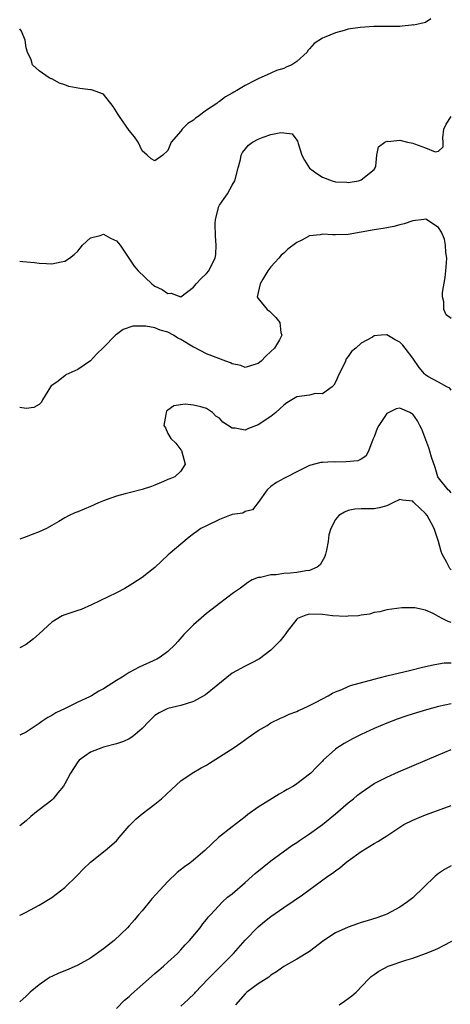
# Model space of a CAD drawing. Units: inches. Extents: x 2535000 to 2538000, y 1542000 to 1545000.
# Drawn here: x 2535000 to 2535067, y 1542341 to 1542494 of the extents above; entities that cross this region are included whole.
import ezdxf

# ---------------------------------------------------------------- set-up
doc = ezdxf.new("R2010")
doc.units = ezdxf.units.IN
doc.header["$MEASUREMENT"] = 0
doc.layers.add('LD25351542_2ft', color=132, linetype='Continuous')

msp = doc.modelspace()

# ---------------------------------------------------------------- linework, layer by layer
at = {"layer": 'LD25351542_2ft'}
for points, elevation in [([(2535063.82, 1542494.18), (2535063, 1542493.61), (2535061.19, 1542493.19), (2535061, 1542493.21), (2535060.81, 1542493.19), (2535059.37, 1542493), (2535059, 1542492.97), (2535057, 1542492.96), (2535054.96, 1542492.96), (2535052.83, 1542492.82), (2535051, 1542492.53), (2535050.34, 1542492.34), (2535049, 1542492), (2535047.24, 1542491.24), (2535047, 1542491.17), (2535045.69, 1542490.31), (2535045, 1542489.51), (2535044.75, 1542489.25), (2535044.61, 1542489), (2535043, 1542487.52), (2535042.24, 1542487), (2535041.37, 1542486.63), (2535041, 1542486.45), (2535039.85, 1542486.15), (2535039, 1542485.73), (2535037, 1542484.83), (2535036.62, 1542484.62), (2535035, 1542483.82), (2535033.73, 1542483), (2535033.24, 1542482.76), (2535033, 1542482.61), (2535031.97, 1542482.03), (2535031, 1542481.32), (2535030.8, 1542481.2), (2535030.58, 1542481), (2535029, 1542479.95), (2535027.72, 1542479), (2535027.29, 1542478.71), (2535027, 1542478.43), (2535026.09, 1542477.91), (2535025.2, 1542477), (2535025, 1542476.73), (2535023.49, 1542475), (2535023, 1542473.7), (2535022.21, 1542473), (2535021, 1542472.09), (2535020.4, 1542472.4), (2535019.79, 1542473), (2535019, 1542473.65), (2535018.38, 1542475), (2535017.82, 1542475.82), (2535017, 1542476.8), (2535015.47, 1542479), (2535015.3, 1542479.3), (2535014.53, 1542480.53), (2535013, 1542482.44), (2535011.12, 1542483.12), (2535011, 1542483.15), (2535009.32, 1542483.32), (2535007.63, 1542483.63), (2535007, 1542483.88), (2535006.16, 1542484.16), (2535005, 1542484.83), (2535004.86, 1542484.86), (2535004.57, 1542485), (2535003, 1542486.09), (2535002.01, 1542487), (2535001.79, 1542487.79), (2535001.22, 1542489), (2535001, 1542489.65), (2535000.84, 1542490.84), (2535000.26, 1542492.26), (2535000, 1542492.6)], 8222), ([(2535000, 1542456.5), (2535000.47, 1542456.47), (2535002.29, 1542456.29), (2535003, 1542456.19), (2535004.17, 1542456.17), (2535005, 1542456.11), (2535006.43, 1542456.43), (2535007, 1542456.52), (2535007.73, 1542457), (2535008.44, 1542457.56), (2535009, 1542458.07), (2535009.73, 1542459), (2535011, 1542460.15), (2535012.48, 1542460.48), (2535013, 1542460.69), (2535014.08, 1542460.08), (2535015, 1542459.68), (2535015.33, 1542459.33), (2535015.6, 1542459), (2535017.76, 1542455.76), (2535018.38, 1542455), (2535020.52, 1542453), (2535020.79, 1542452.79), (2535021, 1542452.63), (2535022.11, 1542452.11), (2535023, 1542451.48), (2535023.53, 1542451.53), (2535025.01, 1542450.99), (2535027, 1542452.47), (2535027.37, 1542453), (2535028.18, 1542453.82), (2535029, 1542454.6), (2535029.35, 1542455), (2535029.61, 1542455.61), (2535030.35, 1542457), (2535030.45, 1542457.55), (2535030.49, 1542459), (2535030.38, 1542460.38), (2535030.36, 1542462.36), (2535030.37, 1542463), (2535030.89, 1542465), (2535031, 1542465.19), (2535031.75, 1542466.25), (2535032.23, 1542467), (2535033, 1542468.32), (2535033.37, 1542469), (2535033.9, 1542471), (2535034.29, 1542472.29), (2535034.4, 1542473), (2535034.58, 1542473.42), (2535035.49, 1542474.51), (2535036.14, 1542475), (2535037, 1542475.49), (2535037.8, 1542475.8), (2535039, 1542476.18), (2535040.52, 1542476.52), (2535041, 1542476.47), (2535042.29, 1542476.29), (2535043, 1542475.3), (2535043.14, 1542475.14), (2535043.15, 1542475), (2535043.21, 1542474.79), (2535043.82, 1542473), (2535044.22, 1542472.22), (2535045, 1542470.98), (2535046.13, 1542470.13), (2535047, 1542469.57), (2535048.48, 1542469), (2535049, 1542468.86), (2535050.77, 1542468.77), (2535051, 1542468.76), (2535052.59, 1542469), (2535052.91, 1542469.09), (2535053, 1542469.13), (2535055, 1542470.76), (2535055.18, 1542471), (2535055.28, 1542471.28), (2535055.45, 1542473), (2535055.7, 1542474.3), (2535056.67, 1542475), (2535057, 1542475.13), (2535057.12, 1542475.12), (2535059, 1542475.29), (2535060.21, 1542475), (2535061, 1542474.84), (2535061.27, 1542474.73), (2535063, 1542474.1), (2535064.5, 1542473.5), (2535065, 1542473.61), (2535065.73, 1542474.27), (2535065.73, 1542475), (2535065.66, 1542475.66), (2535065.86, 1542477), (2535066.18, 1542477.82), (2535067, 1542479)], 8224), ([(2535067, 1542447.59), (2535066.19, 1542448.19), (2535065.85, 1542449), (2535065.82, 1542450.18), (2535065.61, 1542451), (2535065.64, 1542451.64), (2535066.03, 1542453.97), (2535066.16, 1542455), (2535066.26, 1542456.26), (2535066.29, 1542457), (2535066.16, 1542457.84), (2535066.11, 1542459), (2535065.93, 1542459.93), (2535065.48, 1542461), (2535065, 1542461.73), (2535063.02, 1542463.02), (2535062.75, 1542463), (2535061, 1542462.79), (2535059.67, 1542462.33), (2535059, 1542462.17), (2535058.08, 1542461.92), (2535056.4, 1542461.6), (2535055, 1542461.37), (2535051, 1542460.66), (2535049, 1542460.59), (2535048.6, 1542460.6), (2535047, 1542460.69), (2535046.62, 1542460.62), (2535045, 1542460.43), (2535043.77, 1542459.77), (2535043, 1542459.41), (2535041.61, 1542458.39), (2535041, 1542457.74), (2535040.57, 1542457.43), (2535040.23, 1542457), (2535039, 1542455.65), (2535038.53, 1542455), (2535037.74, 1542453.74), (2535037.31, 1542453), (2535037, 1542451.64), (2535036.88, 1542451), (2535037, 1542450.7), (2535038.4, 1542449), (2535038.76, 1542448.76), (2535039.77, 1542447.77), (2535040.36, 1542447), (2535040.56, 1542445.44), (2535040.68, 1542445), (2535040.31, 1542444.31), (2535039.55, 1542443), (2535039, 1542442.47), (2535038.23, 1542441.77), (2535037.47, 1542441), (2535037, 1542440.61), (2535036.49, 1542440.49), (2535035, 1542440.01), (2535034.3, 1542440.3), (2535033, 1542440.57), (2535032.71, 1542440.71), (2535032, 1542441), (2535029, 1542442.14), (2535027.13, 1542443.13), (2535027, 1542443.18), (2535025, 1542444.35), (2535024.55, 1542444.55), (2535023.87, 1542445), (2535023, 1542445.49), (2535021.79, 1542445.79), (2535021, 1542446.15), (2535019.57, 1542446.43), (2535019, 1542446.4), (2535017.58, 1542446.42), (2535016.07, 1542445.93), (2535015, 1542445.14), (2535014.85, 1542445), (2535013, 1542443.09), (2535011.94, 1542442.06), (2535011, 1542441.04), (2535009, 1542439.69), (2535007.16, 1542438.84), (2535007, 1542438.73), (2535005.75, 1542437.75), (2535004.87, 1542437.13), (2535004.77, 1542437), (2535003.53, 1542435), (2535003.36, 1542434.64), (2535003, 1542434.28), (2535002.2, 1542433.8), (2535001, 1542433.63), (2535000, 1542433.78)], 8226), ([(2535067, 1542436.49), (2535066.77, 1542436.77), (2535066.32, 1542437), (2535065, 1542437.72), (2535063.37, 1542438.63), (2535063, 1542438.87), (2535062.85, 1542439), (2535062.01, 1542440.01), (2535061, 1542441.43), (2535059.83, 1542443), (2535059.46, 1542443.46), (2535059, 1542443.96), (2535058.29, 1542444.29), (2535057, 1542445.07), (2535056.92, 1542445.08), (2535056.12, 1542445), (2535055, 1542444.91), (2535054.74, 1542444.74), (2535053, 1542443.78), (2535052.16, 1542443), (2535051.51, 1542442.49), (2535051, 1542441.71), (2535050.67, 1542441.33), (2535050.56, 1542441), (2535050.2, 1542440.2), (2535049.6, 1542439), (2535049, 1542437.72), (2535048.76, 1542437.24), (2535048.52, 1542437), (2535047, 1542435.91), (2535045.94, 1542435.94), (2535045, 1542435.72), (2535043, 1542435.44), (2535041.47, 1542434.53), (2535041, 1542434.17), (2535039.78, 1542433), (2535039, 1542432.37), (2535037, 1542431.08), (2535035.49, 1542430.51), (2535035, 1542430.29), (2535033.44, 1542430.56), (2535033, 1542430.57), (2535031.51, 1542431.51), (2535031, 1542432.11), (2535030.44, 1542432.44), (2535029.92, 1542433), (2535029, 1542433.64), (2535028.12, 1542433.88), (2535027, 1542434.13), (2535025.7, 1542434.3), (2535023.93, 1542434.07), (2535023, 1542433.39), (2535022.8, 1542433.2), (2535022.71, 1542433), (2535022.68, 1542432.68), (2535022.37, 1542431), (2535022.61, 1542430.61), (2535023, 1542429.77), (2535023.46, 1542429), (2535024.25, 1542428.25), (2535025, 1542427.21), (2535025.1, 1542427.1), (2535025.7, 1542425), (2535025, 1542423.91), (2535024.06, 1542423), (2535023.31, 1542422.69), (2535023, 1542422.6), (2535022.32, 1542422.32), (2535021, 1542421.73), (2535020.48, 1542421.52), (2535019, 1542421.04), (2535017, 1542420.56), (2535016.36, 1542420.36), (2535015, 1542420.03), (2535013.44, 1542419.44), (2535013, 1542419.31), (2535012.21, 1542419), (2535011, 1542418.4), (2535009.99, 1542418.01), (2535009, 1542417.57), (2535008.57, 1542417.43), (2535007.7, 1542417), (2535007, 1542416.64), (2535006.06, 1542416.06), (2535005, 1542415.46), (2535004.16, 1542415), (2535003, 1542414.48), (2535001.92, 1542414.08), (2535001, 1542413.7), (2535000, 1542413.34)], 8228), ([(2535067, 1542420.54), (2535066.78, 1542420.78), (2535066.52, 1542421), (2535065, 1542422.85), (2535064.93, 1542423), (2535064.47, 1542424.47), (2535063.9, 1542426.1), (2535063.64, 1542427), (2535063.51, 1542427.51), (2535062.41, 1542430.41), (2535062.13, 1542431), (2535061.73, 1542431.73), (2535061, 1542432.74), (2535060.84, 1542432.84), (2535060.54, 1542433), (2535059, 1542433.67), (2535058.43, 1542433.57), (2535057, 1542432.87), (2535055.74, 1542431), (2535055.49, 1542430.51), (2535055, 1542429.24), (2535054.82, 1542428.82), (2535054.16, 1542427), (2535053.75, 1542426.25), (2535053, 1542425.79), (2535052.48, 1542425.52), (2535050.67, 1542425.33), (2535049, 1542425.32), (2535048.65, 1542425.35), (2535047, 1542425.24), (2535046.75, 1542425.25), (2535045, 1542424.79), (2535044.57, 1542424.57), (2535043, 1542423.82), (2535041.51, 1542423), (2535041, 1542422.76), (2535039.88, 1542422.12), (2535039, 1542421.5), (2535038.4, 1542421), (2535037, 1542419.04), (2535036.12, 1542417.88), (2535035, 1542417.64), (2535034.62, 1542417.38), (2535033, 1542417.16), (2535032.9, 1542417.1), (2535032.58, 1542417), (2535031, 1542416.38), (2535029, 1542415.43), (2535028.14, 1542415), (2535027.47, 1542414.53), (2535027, 1542414.15), (2535026.33, 1542413.67), (2535023.07, 1542410.93), (2535021, 1542408.96), (2535019, 1542407.37), (2535017.57, 1542406.43), (2535016.32, 1542405.68), (2535015, 1542405.02), (2535011.16, 1542403.16), (2535009.56, 1542402.44), (2535009, 1542402.26), (2535007, 1542401.59), (2535006.58, 1542401.42), (2535005, 1542400.47), (2535003, 1542398.62), (2535002.12, 1542397.88), (2535001, 1542397), (2535000, 1542396.47)], 8230), ([(2535067, 1542408.56), (2535066.78, 1542408.78), (2535066.65, 1542409), (2535066.3, 1542409.7), (2535065.57, 1542411), (2535065.42, 1542411.42), (2535064.99, 1542413), (2535064.36, 1542415), (2535063.88, 1542415.88), (2535063.24, 1542417), (2535063, 1542417.33), (2535061.21, 1542419), (2535061.11, 1542419.11), (2535061, 1542419.25), (2535059.42, 1542419.42), (2535059, 1542419.5), (2535057.92, 1542419), (2535057, 1542418.52), (2535055.81, 1542418.19), (2535055, 1542418.04), (2535053, 1542418.06), (2535052.02, 1542417.98), (2535051, 1542417.8), (2535050.44, 1542417.56), (2535049.53, 1542417), (2535049, 1542416.41), (2535048.32, 1542415), (2535047.97, 1542414.03), (2535047.87, 1542413), (2535047.63, 1542411.63), (2535047.47, 1542411), (2535047.36, 1542410.64), (2535046.62, 1542409.37), (2535046.17, 1542409), (2535045, 1542408.49), (2535044.43, 1542408.43), (2535043, 1542408.15), (2535042.05, 1542408.05), (2535041, 1542408), (2535039.8, 1542407.8), (2535039, 1542407.81), (2535037.4, 1542407.4), (2535037, 1542407.39), (2535036.11, 1542407), (2535035.39, 1542406.61), (2535034.26, 1542405.74), (2535033.2, 1542405), (2535031, 1542403.35), (2535030.56, 1542403), (2535029.67, 1542402.33), (2535029, 1542401.79), (2535028.59, 1542401.41), (2535027, 1542400.04), (2535025.49, 1542398.51), (2535024.56, 1542397.44), (2535024.15, 1542397), (2535023, 1542395.91), (2535021.81, 1542395), (2535021.3, 1542394.7), (2535018.56, 1542393.44), (2535017, 1542392.63), (2535015.93, 1542391.93), (2535015, 1542391.37), (2535013, 1542390.11), (2535012.26, 1542389.74), (2535011.15, 1542389), (2535010.85, 1542388.85), (2535009, 1542388), (2535007.05, 1542387.05), (2535005.61, 1542386.39), (2535005, 1542385.97), (2535004.37, 1542385.63), (2535003.41, 1542385), (2535003, 1542384.69), (2535001, 1542383.39), (2535000, 1542382.91)], 8232), ([(2535067, 1542400.42), (2535066.53, 1542400.53), (2535065.58, 1542401), (2535065, 1542401.35), (2535064.19, 1542401.81), (2535063, 1542402.29), (2535061.33, 1542402.67), (2535059.33, 1542402.67), (2535057, 1542402.39), (2535055.92, 1542402.08), (2535055, 1542401.93), (2535054.3, 1542401.7), (2535053, 1542401.54), (2535052.58, 1542401.42), (2535051, 1542401.38), (2535050.67, 1542401.33), (2535048.55, 1542401.45), (2535047, 1542401.64), (2535045, 1542401.7), (2535044.44, 1542401.56), (2535043.1, 1542401), (2535043, 1542400.94), (2535041.53, 1542399), (2535041.32, 1542398.68), (2535041, 1542398.29), (2535040.45, 1542397.55), (2535039, 1542396.08), (2535037.22, 1542394.78), (2535035.93, 1542394.07), (2535035, 1542393.63), (2535033, 1542392.53), (2535028.86, 1542389.14), (2535027, 1542388.14), (2535025, 1542387.5), (2535023, 1542387.04), (2535021.63, 1542386.37), (2535021, 1542385.93), (2535020.04, 1542385), (2535019, 1542383.94), (2535017.93, 1542383), (2535017.42, 1542382.58), (2535017, 1542382.35), (2535016.09, 1542381.91), (2535015, 1542381.56), (2535013, 1542381.06), (2535011, 1542380.27), (2535009.22, 1542379), (2535009, 1542378.78), (2535007.91, 1542377), (2535007, 1542375.34), (2535006.8, 1542375), (2535005.92, 1542373.92), (2535005.22, 1542373), (2535005, 1542372.8), (2535003, 1542371.28), (2535002.6, 1542371), (2535001.71, 1542370.29), (2535001, 1542369.6), (2535000, 1542368.81)], 8234), ([(2535000, 1542354.93), (2535000.17, 1542355), (2535001, 1542355.41), (2535003, 1542356.51), (2535005, 1542357.71), (2535007, 1542359.22), (2535008.92, 1542361.08), (2535009.88, 1542362.12), (2535011, 1542363.17), (2535013.28, 1542365), (2535015, 1542366.51), (2535015.24, 1542366.76), (2535015.43, 1542367), (2535017, 1542368.84), (2535018.09, 1542369.91), (2535019, 1542370.68), (2535021, 1542372.17), (2535022.02, 1542373), (2535023.54, 1542374.46), (2535025, 1542375.79), (2535026.79, 1542377), (2535028.19, 1542377.81), (2535029, 1542378.24), (2535029.44, 1542378.56), (2535031, 1542379.51), (2535033.31, 1542381), (2535034.31, 1542381.69), (2535035.47, 1542382.53), (2535037, 1542383.6), (2535038.41, 1542384.41), (2535039, 1542384.79), (2535040.46, 1542385.54), (2535041, 1542385.73), (2535041.84, 1542386.16), (2535043, 1542386.6), (2535043.27, 1542386.73), (2535043.91, 1542387), (2535045, 1542387.51), (2535046.01, 1542388.01), (2535047.9, 1542389), (2535048.56, 1542389.44), (2535049, 1542389.63), (2535050.01, 1542390.01), (2535051, 1542390.47), (2535051.37, 1542390.63), (2535055, 1542391.61), (2535055.79, 1542391.79), (2535057, 1542392.1), (2535060.73, 1542393), (2535062.54, 1542393.46), (2535064.16, 1542393.84), (2535065, 1542394), (2535065.89, 1542394.11), (2535067, 1542394.15)], 8236), ([(2535067, 1542387.79), (2535065, 1542387.33), (2535063.16, 1542386.84), (2535061.61, 1542386.39), (2535060.09, 1542385.91), (2535058.61, 1542385.39), (2535057, 1542384.76), (2535055, 1542383.92), (2535053, 1542383), (2535051.66, 1542382.34), (2535050.37, 1542381.63), (2535049.39, 1542381), (2535049, 1542380.72), (2535047.13, 1542379), (2535047, 1542378.86), (2535046.05, 1542377.95), (2535045.17, 1542377), (2535045, 1542376.85), (2535043, 1542375.36), (2535042.48, 1542375), (2535041.53, 1542374.47), (2535041, 1542374.14), (2535040.27, 1542373.73), (2535037, 1542371.7), (2535035.43, 1542370.57), (2535035, 1542370.21), (2535034.3, 1542369.7), (2535033, 1542368.65), (2535030.88, 1542367), (2535028.76, 1542365), (2535027, 1542363.5), (2535026.4, 1542363), (2535025.57, 1542362.43), (2535024.45, 1542361.55), (2535023, 1542360.15), (2535020.52, 1542357.48), (2535019, 1542355.62), (2535018.46, 1542355), (2535017.8, 1542354.2), (2535017, 1542353.27), (2535016.75, 1542353), (2535014.66, 1542351), (2535013, 1542349.69), (2535011, 1542348.28), (2535009, 1542347.16), (2535007.5, 1542346.5), (2535006.09, 1542345.91), (2535005, 1542345.43), (2535004.71, 1542345.29), (2535004.26, 1542345), (2535003, 1542344.1), (2535001.65, 1542343), (2535001, 1542342.34), (2535000, 1542341.46)], 8238), ([(2535015, 1542340.43), (2535016.28, 1542341.72), (2535017, 1542342.33), (2535017.34, 1542342.66), (2535020.01, 1542345), (2535020.52, 1542345.48), (2535021, 1542345.88), (2535021.59, 1542346.41), (2535022.3, 1542347), (2535023, 1542347.62), (2535024.49, 1542349), (2535025, 1542349.54), (2535025.68, 1542350.32), (2535026.35, 1542351), (2535027.99, 1542353), (2535028.42, 1542353.58), (2535029, 1542354.25), (2535029.32, 1542354.68), (2535029.6, 1542355), (2535031.5, 1542357), (2535032.28, 1542357.72), (2535033, 1542358.28), (2535035, 1542360.04), (2535036.11, 1542361), (2535036.57, 1542361.43), (2535039, 1542363.39), (2535042.24, 1542365.76), (2535043, 1542366.25), (2535043.44, 1542366.56), (2535045, 1542367.58), (2535047, 1542369.05), (2535049, 1542370.69), (2535051, 1542372.37), (2535051.8, 1542373), (2535052.44, 1542373.56), (2535053, 1542374.01), (2535055, 1542375.37), (2535055.74, 1542375.74), (2535057, 1542376.4), (2535058.79, 1542377.21), (2535065, 1542379.86), (2535067, 1542380.67)], 8240), ([(2535025, 1542340.81), (2535026.16, 1542341.84), (2535027.17, 1542342.83), (2535027.31, 1542343), (2535029.2, 1542345), (2535030.1, 1542345.9), (2535031.24, 1542347), (2535033.2, 1542349), (2535035, 1542351.04), (2535037, 1542353.11), (2535038.02, 1542353.98), (2535039, 1542354.73), (2535041, 1542356.14), (2535043.9, 1542358.1), (2535047.85, 1542361), (2535048.54, 1542361.46), (2535049, 1542361.84), (2535049.68, 1542362.32), (2535050.51, 1542363), (2535051, 1542363.37), (2535053, 1542364.82), (2535055, 1542366.08), (2535055.6, 1542366.4), (2535057, 1542367.29), (2535059, 1542368.61), (2535059.63, 1542369), (2535061, 1542369.71), (2535063, 1542370.55), (2535065.42, 1542371.42), (2535067, 1542371.96)], 8242), ([(2535067, 1542362.63), (2535065.96, 1542362.04), (2535065, 1542361.4), (2535064.47, 1542361), (2535061, 1542357.62), (2535060.22, 1542357), (2535059, 1542356.18), (2535057, 1542355.12), (2535056.74, 1542355), (2535055.45, 1542354.55), (2535053.94, 1542354.06), (2535053, 1542353.78), (2535052.42, 1542353.58), (2535051, 1542353.1), (2535049, 1542352.19), (2535047.19, 1542351), (2535045, 1542349.32), (2535043, 1542348.1), (2535041, 1542346.96), (2535039.88, 1542346.12), (2535039, 1542345.63), (2535038.66, 1542345.34), (2535037, 1542344.3), (2535035.27, 1542343), (2535035, 1542342.75), (2535033.51, 1542341)], 8244), ([(2535049.57, 1542341), (2535050.42, 1542341.58), (2535051.57, 1542342.43), (2535052.24, 1542343), (2535054.13, 1542345), (2535054.58, 1542345.42), (2535055, 1542345.71), (2535055.73, 1542346.27), (2535057.22, 1542347), (2535059.93, 1542347.93), (2535061, 1542348.25), (2535063, 1542348.98), (2535064.44, 1542349.56), (2535065, 1542349.82), (2535065.79, 1542350.21), (2535067.08, 1542350.92)], 8246)]:
    msp.add_lwpolyline(points, dxfattribs=dict(at, elevation=elevation))

doc.saveas('drawing.dxf')
